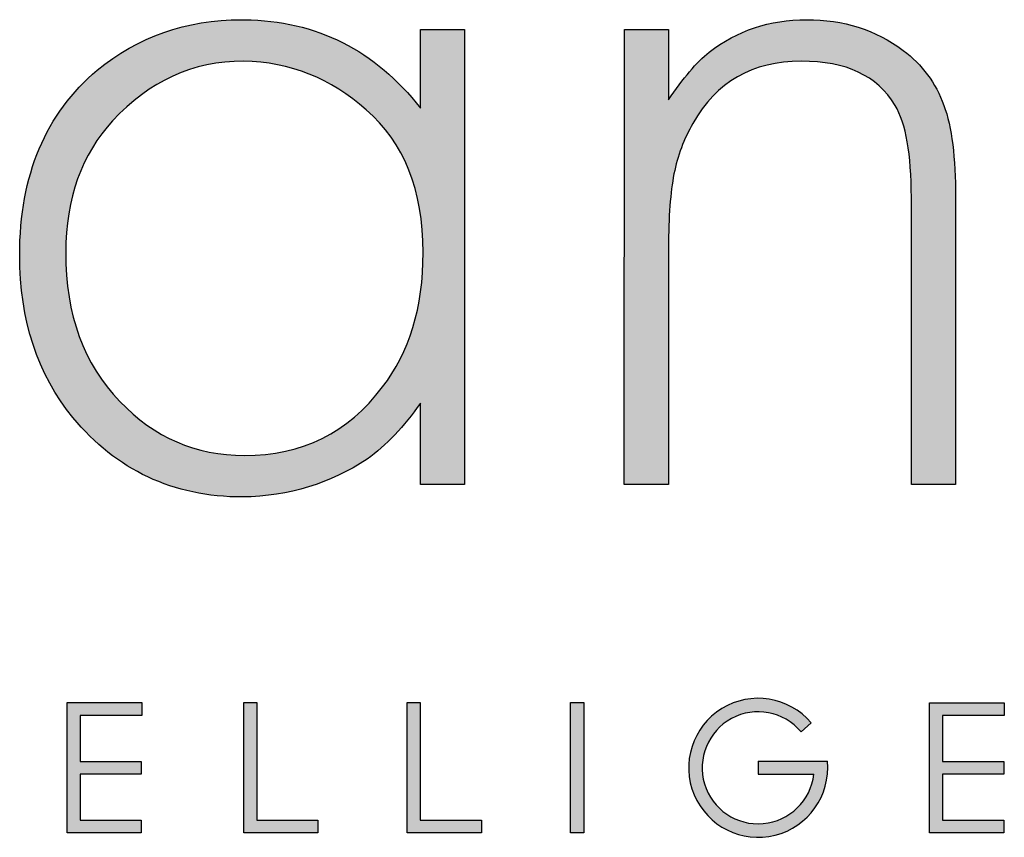
# Model space of a CAD drawing. Units: millimetres. Extents: x 2685 to 9368, y 829 to 5554.
# Drawn here: x 8665 to 8866, y 1744 to 1911 of the extents above; entities that cross this region are included whole.
import ezdxf

# ---------------------------------------------------------------- set-up
doc = ezdxf.new("R2010")
doc.units = ezdxf.units.MM
doc.layers.add('KO', color=7, linetype='Continuous', lineweight=30)

# ---------------------------------------------------------------- blocks, each defined once
blk = doc.blocks.new('Planika')
h = blk.add_hatch(color=7)
h.dxf.hatch_style = 1
h.paths.add_polyline_path([(-41474.096, -2294.144), (-41473.31, -2293.46, 6.506935), (-41472.055, -2296.438), (-41477.412, -2296.438), (-41477.412, -2297.446), (-41473.102, -2297.446, -4.824164)])
at = {"layer": 'KO'}
h = blk.add_hatch(color=7, dxfattribs=at)
h.dxf.hatch_style = 1
edge = h.paths.add_edge_path()
edge.add_spline(control_points=[(-41503.558, -2245.868), (-41507.051, -2241.397), (-41511.591, -2239.092), (-41517.18, -2239.023)], knot_values=[0.4, 0.4, 0.4, 0.4, 0.466667, 0.466667, 0.466667, 0.466667], degree=3, periodic=0)
edge.add_spline(control_points=[(-41517.18, -2239.023), (-41517.25, -2239.023), (-41517.32, -2239.023), (-41517.39, -2239.023), (-41517.39, -2239.023), (-41521.721, -2239.023), (-41525.424, -2240.349), (-41528.567, -2242.934)], knot_values=[0.8, 0.8, 0.8, 0.8, 0.866667, 0.866667, 0.866667, 0.866767, 0.933333, 0.933333, 0.933333, 0.933333], degree=3, periodic=0)
edge.add_spline(control_points=[(-41528.567, -2242.934), (-41532.548, -2246.287), (-41534.574, -2251.037), (-41534.574, -2257.254)], knot_values=[0.733333, 0.733333, 0.733333, 0.733333, 0.8, 0.8, 0.8, 0.8], degree=3, periodic=0)
edge.add_spline(control_points=[(-41534.574, -2257.254), (-41534.574, -2262.284), (-41533.177, -2266.476), (-41530.453, -2269.829)], knot_values=[0.666667, 0.666667, 0.666667, 0.666667, 0.733333, 0.733333, 0.733333, 0.733333], degree=3, periodic=0)
edge.add_spline(control_points=[(-41530.453, -2269.829), (-41527.1, -2273.881), (-41522.699, -2275.976), (-41517.32, -2275.976)], knot_values=[0.6, 0.6, 0.6, 0.6, 0.666667, 0.666667, 0.666667, 0.666667], degree=3, periodic=0)
edge.add_spline(control_points=[(-41517.32, -2275.976), (-41513.688, -2275.907), (-41510.543, -2274.928), (-41507.68, -2273.042)], knot_values=[0.866667, 0.866667, 0.866667, 0.866667, 0.933333, 0.933333, 0.933333, 0.933333], degree=3, periodic=0)
edge.add_spline(control_points=[(-41507.68, -2273.042), (-41506.214, -2271.995), (-41504.815, -2270.527), (-41503.558, -2268.711)], knot_values=[0.8, 0.8, 0.8, 0.8, 0.866667, 0.866667, 0.866667, 0.866667], degree=3, periodic=0)
edge.add_spline(control_points=[(-41503.558, -2268.711), (-41503.558, -2268.711), (-41503.558, -2270.283), (-41503.558, -2271.855)], knot_values=[0.766667, 0.766667, 0.766667, 0.766667, 0.8, 0.8, 0.8, 0.8], degree=3, periodic=0)
edge.add_spline(control_points=[(-41503.558, -2271.855), (-41503.559, -2273.426), (-41503.559, -2274.998), (-41503.559, -2274.998)], knot_values=[0.733333, 0.733333, 0.733333, 0.733333, 0.766667, 0.766667, 0.766667, 0.766667], degree=3, periodic=0)
edge.add_spline(control_points=[(-41503.559, -2274.998), (-41503.559, -2274.998), (-41502.703, -2274.998), (-41501.847, -2274.998)], knot_values=[0.7, 0.7, 0.7, 0.7, 0.733333, 0.733333, 0.733333, 0.733333], degree=3, periodic=0)
edge.add_spline(control_points=[(-41500.135, -2274.998), (-41500.135, -2274.998), (-41500.135, -2266.197), (-41500.135, -2257.395)], knot_values=[0.633333, 0.633333, 0.633333, 0.633333, 0.666667, 0.666667, 0.666667, 0.666667], degree=3, periodic=0)
edge.add_spline(control_points=[(-41500.135, -2257.395), (-41500.135, -2248.593), (-41500.135, -2239.791), (-41500.135, -2239.791)], knot_values=[0.6, 0.6, 0.6, 0.6, 0.633333, 0.633333, 0.633333, 0.633333], degree=3, periodic=0)
edge.add_spline(control_points=[(-41500.135, -2239.791), (-41500.135, -2239.791), (-41500.991, -2239.791), (-41501.847, -2239.79)], knot_values=[0.566667, 0.566667, 0.566667, 0.566667, 0.6, 0.6, 0.6, 0.6], degree=3, periodic=0)
edge.add_spline(control_points=[(-41503.558, -2239.79), (-41503.558, -2239.79), (-41503.558, -2241.309), (-41503.558, -2242.829)], knot_values=[0.5, 0.5, 0.5, 0.5, 0.533333, 0.533333, 0.533333, 0.533333], degree=3, periodic=0)
edge.add_spline(control_points=[(-41503.558, -2242.829), (-41503.558, -2244.348), (-41503.558, -2245.868), (-41503.558, -2245.868)], knot_values=[0.466667, 0.466667, 0.466667, 0.466667, 0.5, 0.5, 0.5, 0.5], degree=3, periodic=0)
edge = h.paths.add_edge_path(flags=16)
edge.add_spline(control_points=[(-41517.25, -2242.235), (-41513.618, -2242.306), (-41510.473, -2243.563), (-41507.749, -2246.008)], knot_values=[0.266667, 0.266667, 0.266667, 0.266667, 0.333333, 0.333333, 0.333333, 0.333333], degree=3, periodic=0)
edge.add_spline(control_points=[(-41507.749, -2246.008), (-41504.815, -2248.522), (-41503.348, -2252.225), (-41503.348, -2257.045)], knot_values=[0.2, 0.2, 0.2, 0.2, 0.266667, 0.266667, 0.266667, 0.266667], degree=3, periodic=0)
edge.add_spline(control_points=[(-41503.348, -2257.045), (-41503.348, -2257.045), (-41503.348, -2257.045), (-41503.348, -2257.045), (-41503.348, -2261.306), (-41504.396, -2264.8), (-41506.492, -2267.454)], knot_values=[0.133333, 0.133333, 0.133333, 0.133333, 0.166667, 0.166667, 0.166667, 0.2, 0.2, 0.2, 0.2], degree=3, periodic=0)
edge.add_spline(control_points=[(-41506.492, -2267.454), (-41509.146, -2271.017), (-41512.711, -2272.763), (-41517.18, -2272.764)], knot_values=[0.066667, 0.066667, 0.066667, 0.066667, 0.133333, 0.133333, 0.133333, 0.133333], degree=3, periodic=0)
edge.add_spline(control_points=[(-41517.18, -2272.764), (-41520.952, -2272.763), (-41524.165, -2271.365), (-41526.82, -2268.571)], knot_values=[0.333333, 0.333333, 0.333333, 0.333333, 0.4, 0.4, 0.4, 0.4], degree=3, periodic=0)
edge.add_spline(control_points=[(-41526.82, -2268.571), (-41529.614, -2265.708), (-41531.012, -2261.865), (-41531.012, -2257.045)], knot_values=[0.266667, 0.266667, 0.266667, 0.266667, 0.333333, 0.333333, 0.333333, 0.333333], degree=3, periodic=0)
edge.add_spline(control_points=[(-41531.012, -2257.045), (-41531.012, -2252.854), (-41529.754, -2249.431), (-41527.379, -2246.846)], knot_values=[0.2, 0.2, 0.2, 0.2, 0.266667, 0.266667, 0.266667, 0.266667], degree=3, periodic=0)
edge.add_spline(control_points=[(-41527.379, -2246.846), (-41524.515, -2243.772), (-41521.162, -2242.235), (-41517.25, -2242.235)], knot_values=[0.133333, 0.133333, 0.133333, 0.133333, 0.2, 0.2, 0.2, 0.2], degree=3, periodic=0)
h = blk.add_hatch(color=7, dxfattribs=at)
h.dxf.hatch_style = 1
edge = h.paths.add_edge_path()
edge.add_spline(control_points=[(-41482.462, -2247.056), (-41480.645, -2243.843), (-41477.852, -2242.235), (-41474.078, -2242.235), (-41474.078, -2242.235), (-41470.586, -2242.235), (-41468.212, -2243.353), (-41466.814, -2245.658)], knot_values=[0.578947, 0.578947, 0.578947, 0.578947, 0.631579, 0.631579, 0.631579, 0.631679, 0.684211, 0.684211, 0.684211, 0.684211], degree=3, periodic=0)
edge.add_spline(control_points=[(-41466.814, -2245.658), (-41465.975, -2247.056), (-41465.556, -2249.431), (-41465.556, -2252.784)], knot_values=[0.526316, 0.526316, 0.526316, 0.526316, 0.578947, 0.578947, 0.578947, 0.578947], degree=3, periodic=0)
edge.add_spline(control_points=[(-41465.556, -2252.784), (-41465.556, -2252.784), (-41465.556, -2258.337), (-41465.556, -2263.891)], knot_values=[0.5, 0.5, 0.5, 0.5, 0.526316, 0.526316, 0.526316, 0.526316], degree=3, periodic=0)
edge.add_spline(control_points=[(-41465.556, -2263.891), (-41465.556, -2269.444), (-41465.556, -2274.998), (-41465.556, -2274.998)], knot_values=[0.473684, 0.473684, 0.473684, 0.473684, 0.5, 0.5, 0.5, 0.5], degree=3, periodic=0)
edge.add_spline(control_points=[(-41465.556, -2274.998), (-41465.556, -2274.998), (-41464.7, -2274.998), (-41463.844, -2274.998)], knot_values=[0.447368, 0.447368, 0.447368, 0.447368, 0.473684, 0.473684, 0.473684, 0.473684], degree=3, periodic=0)
edge.add_spline(control_points=[(-41462.132, -2274.998), (-41462.132, -2274.998), (-41462.132, -2269.444), (-41462.132, -2263.891)], knot_values=[0.394737, 0.394737, 0.394737, 0.394737, 0.421053, 0.421053, 0.421053, 0.421053], degree=3, periodic=0)
edge.add_spline(control_points=[(-41462.132, -2263.891), (-41462.133, -2258.337), (-41462.133, -2252.784), (-41462.133, -2252.784)], knot_values=[0.368421, 0.368421, 0.368421, 0.368421, 0.394737, 0.394737, 0.394737, 0.394737], degree=3, periodic=0)
edge.add_spline(control_points=[(-41462.133, -2252.784), (-41462.133, -2249.71), (-41462.413, -2247.335), (-41463.041, -2245.658)], knot_values=[0.315789, 0.315789, 0.315789, 0.315789, 0.368421, 0.368421, 0.368421, 0.368421], degree=3, periodic=0)
edge.add_spline(control_points=[(-41463.041, -2245.658), (-41463.67, -2243.912), (-41464.718, -2242.515), (-41466.185, -2241.397)], knot_values=[0.263158, 0.263158, 0.263158, 0.263158, 0.315789, 0.315789, 0.315789, 0.315789], degree=3, periodic=0)
edge.add_spline(control_points=[(-41466.185, -2241.397), (-41468.351, -2239.79), (-41470.796, -2239.023), (-41473.659, -2239.023)], knot_values=[0.210526, 0.210526, 0.210526, 0.210526, 0.263158, 0.263158, 0.263158, 0.263158], degree=3, periodic=0)
edge.add_spline(control_points=[(-41473.659, -2239.023), (-41473.659, -2239.023), (-41473.659, -2239.023), (-41473.659, -2239.023), (-41476.524, -2239.023), (-41479.038, -2239.861), (-41481.204, -2241.537)], knot_values=[0.157895, 0.157895, 0.157895, 0.157895, 0.184211, 0.184211, 0.184211, 0.210526, 0.210526, 0.210526, 0.210526], degree=3, periodic=0)
edge.add_spline(control_points=[(-41481.204, -2241.537), (-41482.182, -2242.306), (-41483.23, -2243.562), (-41484.347, -2245.239)], knot_values=[0.105263, 0.105263, 0.105263, 0.105263, 0.157895, 0.157895, 0.157895, 0.157895], degree=3, periodic=0)
edge.add_spline(control_points=[(-41484.347, -2245.239), (-41484.347, -2245.239), (-41484.347, -2243.877), (-41484.347, -2242.515)], knot_values=[0.078947, 0.078947, 0.078947, 0.078947, 0.105263, 0.105263, 0.105263, 0.105263], degree=3, periodic=0)
edge.add_spline(control_points=[(-41484.347, -2242.515), (-41484.347, -2241.153), (-41484.347, -2239.79), (-41484.347, -2239.79)], knot_values=[0.052632, 0.052632, 0.052632, 0.052632, 0.078947, 0.078947, 0.078947, 0.078947], degree=3, periodic=0)
edge.add_spline(control_points=[(-41484.347, -2239.79), (-41484.347, -2239.79), (-41485.203, -2239.79), (-41486.059, -2239.79)], knot_values=[0.026316, 0.026316, 0.026316, 0.026316, 0.052632, 0.052632, 0.052632, 0.052632], degree=3, periodic=0)
edge.add_spline(control_points=[(-41487.771, -2239.79), (-41487.771, -2239.79), (-41487.771, -2248.592), (-41487.771, -2257.394)], knot_values=[0.921053, 0.921053, 0.921053, 0.921053, 0.947368, 0.947368, 0.947368, 0.947368], degree=3, periodic=0)
edge.add_spline(control_points=[(-41487.771, -2257.394), (-41487.772, -2266.196), (-41487.772, -2274.998), (-41487.772, -2274.998)], knot_values=[0.894737, 0.894737, 0.894737, 0.894737, 0.921053, 0.921053, 0.921053, 0.921053], degree=3, periodic=0)
edge.add_spline(control_points=[(-41487.772, -2274.998), (-41487.772, -2274.998), (-41486.916, -2274.998), (-41486.06, -2274.998)], knot_values=[0.868421, 0.868421, 0.868421, 0.868421, 0.894737, 0.894737, 0.894737, 0.894737], degree=3, periodic=0)
edge.add_spline(control_points=[(-41484.348, -2274.998), (-41484.348, -2274.998), (-41484.348, -2270.422), (-41484.348, -2265.847)], knot_values=[0.815789, 0.815789, 0.815789, 0.815789, 0.842105, 0.842105, 0.842105, 0.842105], degree=3, periodic=0)
edge.add_spline(control_points=[(-41484.348, -2265.847), (-41484.347, -2261.271), (-41484.347, -2256.696), (-41484.347, -2256.696)], knot_values=[0.789474, 0.789474, 0.789474, 0.789474, 0.815789, 0.815789, 0.815789, 0.815789], degree=3, periodic=0)
edge.add_spline(control_points=[(-41484.347, -2256.696), (-41484.348, -2254.251), (-41484.208, -2252.364), (-41483.929, -2250.967)], knot_values=[0.736842, 0.736842, 0.736842, 0.736842, 0.789474, 0.789474, 0.789474, 0.789474], degree=3, periodic=0)
edge.add_spline(control_points=[(-41483.929, -2250.967), (-41483.649, -2249.57), (-41483.16, -2248.243), (-41482.462, -2247.056)], knot_values=[0.684211, 0.684211, 0.684211, 0.684211, 0.736842, 0.736842, 0.736842, 0.736842], degree=3, periodic=0)
h = blk.add_hatch(color=7, dxfattribs=at)
h.dxf.hatch_style = 1
edge = h.paths.add_edge_path()
edge.add_spline(control_points=[(-41525.124, -2291.898), (-41525.124, -2291.898), (-41530.906, -2291.898), (-41530.906, -2291.898)], knot_values=[0, 0, 0, 0, 0.083333, 0.083333, 0.083333, 0.083333], degree=3, periodic=0)
edge.add_spline(control_points=[(-41530.906, -2291.898), (-41530.906, -2291.898), (-41530.906, -2301.986), (-41530.906, -2301.986)], knot_values=[0.916667, 0.916667, 0.916667, 0.916667, 1, 1, 1, 1], degree=3, periodic=0)
edge.add_spline(control_points=[(-41530.906, -2301.986), (-41530.906, -2301.986), (-41525.164, -2301.986), (-41525.164, -2301.986)], knot_values=[0.833333, 0.833333, 0.833333, 0.833333, 0.916667, 0.916667, 0.916667, 0.916667], degree=3, periodic=0)
edge.add_spline(control_points=[(-41525.164, -2301.986), (-41525.164, -2301.986), (-41525.164, -2300.991), (-41525.164, -2300.991)], knot_values=[0.75, 0.75, 0.75, 0.75, 0.833333, 0.833333, 0.833333, 0.833333], degree=3, periodic=0)
edge.add_spline(control_points=[(-41525.164, -2300.991), (-41525.164, -2300.991), (-41529.897, -2300.991), (-41529.897, -2300.991)], knot_values=[0.666667, 0.666667, 0.666667, 0.666667, 0.75, 0.75, 0.75, 0.75], degree=3, periodic=0)
edge.add_spline(control_points=[(-41529.897, -2300.991), (-41529.897, -2300.991), (-41529.897, -2297.435), (-41529.897, -2297.435)], knot_values=[0.583333, 0.583333, 0.583333, 0.583333, 0.666667, 0.666667, 0.666667, 0.666667], degree=3, periodic=0)
edge.add_spline(control_points=[(-41529.897, -2297.435), (-41529.897, -2297.435), (-41525.165, -2297.435), (-41525.165, -2297.435)], knot_values=[0.5, 0.5, 0.5, 0.5, 0.583333, 0.583333, 0.583333, 0.583333], degree=3, periodic=0)
edge.add_spline(control_points=[(-41525.165, -2297.435), (-41525.165, -2297.435), (-41525.164, -2296.448), (-41525.164, -2296.448)], knot_values=[0.416667, 0.416667, 0.416667, 0.416667, 0.5, 0.5, 0.5, 0.5], degree=3, periodic=0)
edge.add_spline(control_points=[(-41525.164, -2296.448), (-41525.164, -2296.448), (-41529.897, -2296.448), (-41529.897, -2296.448)], knot_values=[0.333333, 0.333333, 0.333333, 0.333333, 0.416667, 0.416667, 0.416667, 0.416667], degree=3, periodic=0)
edge.add_line((-41529.897, -2296.448), (-41529.898, -2292.892))
edge.add_spline(control_points=[(-41529.898, -2292.892), (-41529.898, -2292.892), (-41525.124, -2292.892), (-41525.124, -2292.892)], knot_values=[0.166667, 0.166667, 0.166667, 0.166667, 0.25, 0.25, 0.25, 0.25], degree=3, periodic=0)
edge.add_spline(control_points=[(-41525.124, -2292.892), (-41525.124, -2292.892), (-41525.124, -2291.898), (-41525.124, -2291.898)], knot_values=[0.083333, 0.083333, 0.083333, 0.083333, 0.166667, 0.166667, 0.166667, 0.166667], degree=3, periodic=0)
h = blk.add_hatch(color=7, dxfattribs=at)
h.dxf.hatch_style = 1
edge = h.paths.add_edge_path()
edge.add_spline(control_points=[(-41516.216, -2300.991), (-41516.216, -2300.991), (-41516.217, -2295.437), (-41516.217, -2291.898)], knot_values=[0.609882, 0.609882, 0.609882, 0.609882, 0.666667, 0.666667, 0.666667, 0.666667], degree=3, periodic=0)
edge.add_spline(control_points=[(-41516.217, -2291.898), (-41516.817, -2291.898), (-41517.225, -2291.898), (-41517.225, -2291.898)], knot_values=[0, 0, 0, 0, 0.022153, 0.022153, 0.022153, 0.022153], degree=3, periodic=0)
edge.add_spline(control_points=[(-41517.225, -2291.898), (-41517.225, -2291.898), (-41517.225, -2301.986), (-41517.225, -2301.986)], knot_values=[0.916667, 0.916667, 0.916667, 0.916667, 1, 1, 1, 1], degree=3, periodic=0)
edge.add_spline(control_points=[(-41517.225, -2301.986), (-41517.225, -2301.986), (-41511.484, -2301.986), (-41511.484, -2301.986)], knot_values=[0.833333, 0.833333, 0.833333, 0.833333, 0.916667, 0.916667, 0.916667, 0.916667], degree=3, periodic=0)
edge.add_spline(control_points=[(-41511.484, -2301.986), (-41511.484, -2301.986), (-41511.484, -2300.991), (-41511.484, -2300.991)], knot_values=[0.75, 0.75, 0.75, 0.75, 0.833333, 0.833333, 0.833333, 0.833333], degree=3, periodic=0)
edge.add_spline(control_points=[(-41511.484, -2300.991), (-41511.484, -2300.991), (-41516.216, -2300.991), (-41516.216, -2300.991)], knot_values=[0.666667, 0.666667, 0.666667, 0.666667, 0.75, 0.75, 0.75, 0.75], degree=3, periodic=0)
h = blk.add_hatch(color=7, dxfattribs=at)
h.dxf.hatch_style = 1
edge = h.paths.add_edge_path()
edge.add_spline(control_points=[(-41504.576, -2291.898), (-41504.576, -2291.898), (-41504.576, -2301.986), (-41504.576, -2301.986)], knot_values=[0.916667, 0.916667, 0.916667, 0.916667, 1, 1, 1, 1], degree=3, periodic=0)
edge.add_spline(control_points=[(-41504.576, -2301.986), (-41504.576, -2301.986), (-41498.834, -2301.986), (-41498.834, -2301.986)], knot_values=[0.833333, 0.833333, 0.833333, 0.833333, 0.916667, 0.916667, 0.916667, 0.916667], degree=3, periodic=0)
edge.add_spline(control_points=[(-41498.834, -2301.986), (-41498.834, -2301.986), (-41498.834, -2300.991), (-41498.834, -2300.991)], knot_values=[0.75, 0.75, 0.75, 0.75, 0.833333, 0.833333, 0.833333, 0.833333], degree=3, periodic=0)
edge.add_spline(control_points=[(-41498.834, -2300.991), (-41498.834, -2300.991), (-41503.567, -2300.991), (-41503.567, -2300.991)], knot_values=[0.666667, 0.666667, 0.666667, 0.666667, 0.75, 0.75, 0.75, 0.75], degree=3, periodic=0)
edge.add_spline(control_points=[(-41503.567, -2300.991), (-41503.567, -2300.991), (-41503.567, -2295.437), (-41503.568, -2291.898)], knot_values=[0.609882, 0.609882, 0.609882, 0.609882, 0.666667, 0.666667, 0.666667, 0.666667], degree=3, periodic=0)
edge.add_spline(control_points=[(-41503.568, -2291.898), (-41504.168, -2291.898), (-41504.576, -2291.898), (-41504.576, -2291.898)], knot_values=[0, 0, 0, 0, 0.022153, 0.022153, 0.022153, 0.022153], degree=3, periodic=0)
h = blk.add_hatch(color=7, dxfattribs=at)
h.dxf.hatch_style = 1
edge = h.paths.add_edge_path()
edge.add_spline(control_points=[(-41491.927, -2291.897), (-41491.927, -2291.897), (-41491.927, -2301.985), (-41491.927, -2301.985)], knot_values=[0.75, 0.75, 0.75, 0.75, 1, 1, 1, 1], degree=3, periodic=0)
edge.add_spline(control_points=[(-41491.927, -2301.985), (-41491.927, -2301.985), (-41490.919, -2301.985), (-41490.919, -2301.985)], knot_values=[0.5, 0.5, 0.5, 0.5, 0.75, 0.75, 0.75, 0.75], degree=3, periodic=0)
edge.add_spline(control_points=[(-41490.919, -2301.985), (-41490.919, -2301.985), (-41490.918, -2291.897), (-41490.918, -2291.897)], knot_values=[0.25, 0.25, 0.25, 0.25, 0.5, 0.5, 0.5, 0.5], degree=3, periodic=0)
edge.add_spline(control_points=[(-41490.918, -2291.897), (-41490.918, -2291.897), (-41491.927, -2291.897), (-41491.927, -2291.897)], knot_values=[0, 0, 0, 0, 0.25, 0.25, 0.25, 0.25], degree=3, periodic=0)
h = blk.add_hatch(color=7, dxfattribs=at)
h.dxf.hatch_style = 1
edge = h.paths.add_edge_path()
edge.add_spline(control_points=[(-41463.136, -2292.893), (-41463.136, -2292.893), (-41458.362, -2292.893), (-41458.362, -2292.893)], knot_values=[0.166667, 0.166667, 0.166667, 0.166667, 0.25, 0.25, 0.25, 0.25], degree=3, periodic=0)
edge.add_spline(control_points=[(-41458.362, -2292.893), (-41458.362, -2292.893), (-41458.362, -2291.899), (-41458.362, -2291.899)], knot_values=[0.083333, 0.083333, 0.083333, 0.083333, 0.166667, 0.166667, 0.166667, 0.166667], degree=3, periodic=0)
edge.add_spline(control_points=[(-41458.362, -2291.899), (-41458.362, -2291.899), (-41464.144, -2291.899), (-41464.144, -2291.899)], knot_values=[0, 0, 0, 0, 0.083333, 0.083333, 0.083333, 0.083333], degree=3, periodic=0)
edge.add_spline(control_points=[(-41464.144, -2291.899), (-41464.144, -2291.899), (-41464.144, -2301.986), (-41464.144, -2301.986)], knot_values=[0.916667, 0.916667, 0.916667, 0.916667, 1, 1, 1, 1], degree=3, periodic=0)
edge.add_spline(control_points=[(-41464.144, -2301.986), (-41464.144, -2301.986), (-41458.402, -2301.986), (-41458.402, -2301.986)], knot_values=[0.833333, 0.833333, 0.833333, 0.833333, 0.916667, 0.916667, 0.916667, 0.916667], degree=3, periodic=0)
edge.add_spline(control_points=[(-41458.402, -2301.986), (-41458.402, -2301.986), (-41458.402, -2300.992), (-41458.402, -2300.992)], knot_values=[0.75, 0.75, 0.75, 0.75, 0.833333, 0.833333, 0.833333, 0.833333], degree=3, periodic=0)
edge.add_spline(control_points=[(-41458.402, -2300.992), (-41458.402, -2300.992), (-41463.135, -2300.992), (-41463.135, -2300.992)], knot_values=[0.666667, 0.666667, 0.666667, 0.666667, 0.75, 0.75, 0.75, 0.75], degree=3, periodic=0)
edge.add_spline(control_points=[(-41463.135, -2300.992), (-41463.135, -2300.992), (-41463.136, -2297.436), (-41463.136, -2297.436)], knot_values=[0.583333, 0.583333, 0.583333, 0.583333, 0.666667, 0.666667, 0.666667, 0.666667], degree=3, periodic=0)
edge.add_spline(control_points=[(-41463.136, -2297.436), (-41463.136, -2297.436), (-41458.403, -2297.436), (-41458.403, -2297.436)], knot_values=[0.5, 0.5, 0.5, 0.5, 0.583333, 0.583333, 0.583333, 0.583333], degree=3, periodic=0)
edge.add_spline(control_points=[(-41458.403, -2297.436), (-41458.403, -2297.436), (-41458.403, -2296.448), (-41458.403, -2296.448)], knot_values=[0.416667, 0.416667, 0.416667, 0.416667, 0.5, 0.5, 0.5, 0.5], degree=3, periodic=0)
edge.add_spline(control_points=[(-41458.403, -2296.448), (-41458.403, -2296.448), (-41463.135, -2296.449), (-41463.135, -2296.449)], knot_values=[0.333333, 0.333333, 0.333333, 0.333333, 0.416667, 0.416667, 0.416667, 0.416667], degree=3, periodic=0)
edge.add_line((-41463.135, -2296.449), (-41463.136, -2292.893))
at = {"layer": 'KO', "color": 7}
for p, q in [((-41529.898, -2292.892), (-41529.897, -2296.448)), ((-41463.136, -2292.893), (-41463.135, -2296.449)), ((-41474.096, -2294.144), (-41473.308, -2293.459)), ((-41477.412, -2296.438), (-41472.055, -2296.438)), ((-41477.412, -2296.438), (-41477.412, -2297.446)), ((-41477.411, -2297.446), (-41473.102, -2297.446))]:
    blk.add_line(p, q, dxfattribs=at)
for radius, start, end in [(5.38, 40.3262, 5.37827), (4.338, 40.1708, 353.32689)]:
    blk.add_arc((-41477.411, -2296.942), radius, start, end, dxfattribs=at)
for points, knots in [([(-41528.567, -2242.934), (-41525.424, -2240.349), (-41521.721, -2239.023), (-41517.39, -2239.023), (-41517.39, -2239.023), (-41517.32, -2239.023), (-41517.25, -2239.023), (-41517.18, -2239.023)], [0.8, 0.8, 0.8, 0.8, 0.8666667, 0.8666667, 0.8666667, 0.8666667, 0.9333333, 0.9333333, 0.9333333, 0.9333333]), ([(-41481.204, -2241.537), (-41479.038, -2239.861), (-41476.524, -2239.023), (-41473.659, -2239.023), (-41473.659, -2239.023), (-41470.796, -2239.023), (-41468.351, -2239.79), (-41466.185, -2241.397)], [0.1578947, 0.1578947, 0.1578947, 0.1578947, 0.2105263, 0.2105263, 0.2105263, 0.2105263, 0.2631579, 0.2631579, 0.2631579, 0.2631579]), ([(-41466.814, -2245.658), (-41468.212, -2243.353), (-41470.586, -2242.235), (-41474.078, -2242.235), (-41474.078, -2242.235), (-41477.852, -2242.235), (-41480.645, -2243.843), (-41482.462, -2247.056)], [0.5789474, 0.5789474, 0.5789474, 0.5789474, 0.6315789, 0.6315789, 0.6315789, 0.631579, 0.6842105, 0.6842105, 0.6842105, 0.6842105]), ([(-41506.492, -2267.454), (-41504.396, -2264.8), (-41503.348, -2261.306), (-41503.348, -2257.045), (-41503.348, -2257.045), (-41503.348, -2252.225), (-41504.815, -2248.522), (-41507.749, -2246.008)], [0.1333333, 0.1333333, 0.1333333, 0.1333333, 0.2, 0.2, 0.2, 0.2, 0.2666667, 0.2666667, 0.2666667, 0.2666667])]:
    blk.add_open_spline(points, degree=3, knots=knots, dxfattribs=at)
for points in [[(-41517.18, -2239.023), (-41511.591, -2239.092), (-41507.051, -2241.397), (-41503.558, -2245.868)], [(-41503.558, -2245.868), (-41503.558, -2245.868), (-41503.558, -2239.79), (-41503.558, -2239.79)], [(-41503.558, -2239.79), (-41503.558, -2239.79), (-41500.135, -2239.791), (-41500.135, -2239.791)], [(-41500.135, -2239.791), (-41500.135, -2239.791), (-41500.135, -2274.998), (-41500.135, -2274.998)], [(-41487.772, -2274.998), (-41487.772, -2274.998), (-41487.771, -2239.79), (-41487.771, -2239.79)], [(-41487.771, -2239.79), (-41487.771, -2239.79), (-41484.347, -2239.79), (-41484.347, -2239.79)], [(-41484.347, -2239.79), (-41484.347, -2239.79), (-41484.347, -2245.239), (-41484.347, -2245.239)], [(-41484.347, -2245.239), (-41483.23, -2243.562), (-41482.182, -2242.306), (-41481.204, -2241.537)], [(-41466.185, -2241.397), (-41464.718, -2242.515), (-41463.67, -2243.912), (-41463.041, -2245.658)], [(-41517.25, -2242.235), (-41521.162, -2242.235), (-41524.515, -2243.772), (-41527.379, -2246.846)], [(-41507.749, -2246.008), (-41510.473, -2243.563), (-41513.618, -2242.306), (-41517.25, -2242.235)], [(-41534.574, -2257.254), (-41534.574, -2251.037), (-41532.548, -2246.287), (-41528.567, -2242.934)], [(-41465.556, -2252.784), (-41465.556, -2249.431), (-41465.975, -2247.056), (-41466.814, -2245.658)], [(-41463.041, -2245.658), (-41462.413, -2247.335), (-41462.133, -2249.71), (-41462.133, -2252.784)], [(-41527.379, -2246.846), (-41529.754, -2249.431), (-41531.012, -2252.854), (-41531.012, -2257.045)], [(-41482.462, -2247.056), (-41483.16, -2248.243), (-41483.649, -2249.57), (-41483.929, -2250.967)], [(-41483.929, -2250.967), (-41484.208, -2252.364), (-41484.348, -2254.251), (-41484.347, -2256.696)], [(-41465.556, -2274.998), (-41465.556, -2274.998), (-41465.556, -2252.784), (-41465.556, -2252.784)], [(-41462.133, -2252.784), (-41462.133, -2252.784), (-41462.132, -2274.998), (-41462.132, -2274.998)], [(-41530.453, -2269.829), (-41533.177, -2266.476), (-41534.574, -2262.284), (-41534.574, -2257.254)], [(-41531.012, -2257.045), (-41531.012, -2261.865), (-41529.614, -2265.708), (-41526.82, -2268.571)], [(-41484.347, -2256.696), (-41484.347, -2256.696), (-41484.348, -2274.998), (-41484.348, -2274.998)], [(-41517.18, -2272.764), (-41512.711, -2272.763), (-41509.146, -2271.017), (-41506.492, -2267.454)], [(-41526.82, -2268.571), (-41524.165, -2271.365), (-41520.952, -2272.763), (-41517.18, -2272.764)], [(-41503.558, -2268.711), (-41504.815, -2270.527), (-41506.214, -2271.995), (-41507.68, -2273.042)], [(-41503.559, -2274.998), (-41503.559, -2274.998), (-41503.558, -2268.711), (-41503.558, -2268.711)], [(-41517.32, -2275.976), (-41522.699, -2275.976), (-41527.1, -2273.881), (-41530.453, -2269.829)], [(-41507.68, -2273.042), (-41510.543, -2274.928), (-41513.688, -2275.907), (-41517.32, -2275.976)], [(-41500.135, -2274.998), (-41500.135, -2274.998), (-41503.559, -2274.998), (-41503.559, -2274.998)], [(-41484.348, -2274.998), (-41484.348, -2274.998), (-41487.772, -2274.998), (-41487.772, -2274.998)], [(-41462.132, -2274.998), (-41462.132, -2274.998), (-41465.556, -2274.998), (-41465.556, -2274.998)], [(-41530.906, -2291.898), (-41530.906, -2291.898), (-41525.124, -2291.898), (-41525.124, -2291.898)], [(-41530.906, -2301.986), (-41530.906, -2301.986), (-41530.906, -2291.898), (-41530.906, -2291.898)], [(-41525.124, -2291.898), (-41525.124, -2291.898), (-41525.124, -2292.892), (-41525.124, -2292.892)], [(-41517.225, -2291.898), (-41517.225, -2291.898), (-41516.817, -2291.898), (-41516.217, -2291.898)], [(-41517.225, -2301.986), (-41517.225, -2301.986), (-41517.225, -2291.898), (-41517.225, -2291.898)], [(-41516.217, -2291.898), (-41516.217, -2295.437), (-41516.216, -2300.991), (-41516.216, -2300.991)], [(-41504.576, -2291.898), (-41504.576, -2291.898), (-41504.168, -2291.898), (-41503.568, -2291.898)], [(-41504.576, -2301.986), (-41504.576, -2301.986), (-41504.576, -2291.898), (-41504.576, -2291.898)], [(-41503.568, -2291.898), (-41503.567, -2295.437), (-41503.567, -2300.991), (-41503.567, -2300.991)], [(-41491.927, -2291.897), (-41491.927, -2291.897), (-41490.918, -2291.897), (-41490.918, -2291.897)], [(-41491.927, -2301.985), (-41491.927, -2301.985), (-41491.927, -2291.897), (-41491.927, -2291.897)], [(-41490.918, -2291.897), (-41490.918, -2291.897), (-41490.919, -2301.985), (-41490.919, -2301.985)], [(-41464.144, -2291.899), (-41464.144, -2291.899), (-41458.362, -2291.899), (-41458.362, -2291.899)], [(-41464.144, -2301.986), (-41464.144, -2301.986), (-41464.144, -2291.899), (-41464.144, -2291.899)], [(-41458.362, -2291.899), (-41458.362, -2291.899), (-41458.362, -2292.893), (-41458.362, -2292.893)], [(-41525.124, -2292.892), (-41525.124, -2292.892), (-41529.898, -2292.892), (-41529.898, -2292.892)], [(-41458.362, -2292.893), (-41458.362, -2292.893), (-41463.136, -2292.893), (-41463.136, -2292.893)], [(-41529.897, -2296.448), (-41529.897, -2296.448), (-41525.164, -2296.448), (-41525.164, -2296.448)], [(-41525.164, -2296.448), (-41525.164, -2296.448), (-41525.165, -2297.435), (-41525.165, -2297.435)], [(-41463.135, -2296.449), (-41463.135, -2296.449), (-41458.403, -2296.448), (-41458.403, -2296.448)], [(-41458.403, -2296.448), (-41458.403, -2296.448), (-41458.403, -2297.436), (-41458.403, -2297.436)], [(-41525.165, -2297.435), (-41525.165, -2297.435), (-41529.897, -2297.435), (-41529.897, -2297.435)], [(-41529.897, -2297.435), (-41529.897, -2297.435), (-41529.897, -2300.991), (-41529.897, -2300.991)], [(-41458.403, -2297.436), (-41458.403, -2297.436), (-41463.136, -2297.436), (-41463.136, -2297.436)], [(-41463.136, -2297.436), (-41463.136, -2297.436), (-41463.135, -2300.992), (-41463.135, -2300.992)], [(-41529.897, -2300.991), (-41529.897, -2300.991), (-41525.164, -2300.991), (-41525.164, -2300.991)], [(-41525.164, -2300.991), (-41525.164, -2300.991), (-41525.164, -2301.986), (-41525.164, -2301.986)], [(-41516.216, -2300.991), (-41516.216, -2300.991), (-41511.484, -2300.991), (-41511.484, -2300.991)], [(-41511.484, -2300.991), (-41511.484, -2300.991), (-41511.484, -2301.986), (-41511.484, -2301.986)], [(-41503.567, -2300.991), (-41503.567, -2300.991), (-41498.834, -2300.991), (-41498.834, -2300.991)], [(-41498.834, -2300.991), (-41498.834, -2300.991), (-41498.834, -2301.986), (-41498.834, -2301.986)], [(-41463.135, -2300.992), (-41463.135, -2300.992), (-41458.402, -2300.992), (-41458.402, -2300.992)], [(-41458.402, -2300.992), (-41458.402, -2300.992), (-41458.402, -2301.986), (-41458.402, -2301.986)], [(-41525.164, -2301.986), (-41525.164, -2301.986), (-41530.906, -2301.986), (-41530.906, -2301.986)], [(-41511.484, -2301.986), (-41511.484, -2301.986), (-41517.225, -2301.986), (-41517.225, -2301.986)], [(-41498.834, -2301.986), (-41498.834, -2301.986), (-41504.576, -2301.986), (-41504.576, -2301.986)], [(-41490.919, -2301.985), (-41490.919, -2301.985), (-41491.927, -2301.985), (-41491.927, -2301.985)], [(-41458.402, -2301.986), (-41458.402, -2301.986), (-41464.144, -2301.986), (-41464.144, -2301.986)]]:
    blk.add_open_spline(points, degree=3, dxfattribs=at)

msp = doc.modelspace()

# ---------------------------------------------------------------- block references
at = {"layer": 'KO', "xscale": 2.640866098677261, "yscale": 2.640866098677261, "zscale": 2.640866098677261}
msp.add_blockref('Planika', (118351.8, 7824.37), dxfattribs=at)

doc.saveas('drawing.dxf')
